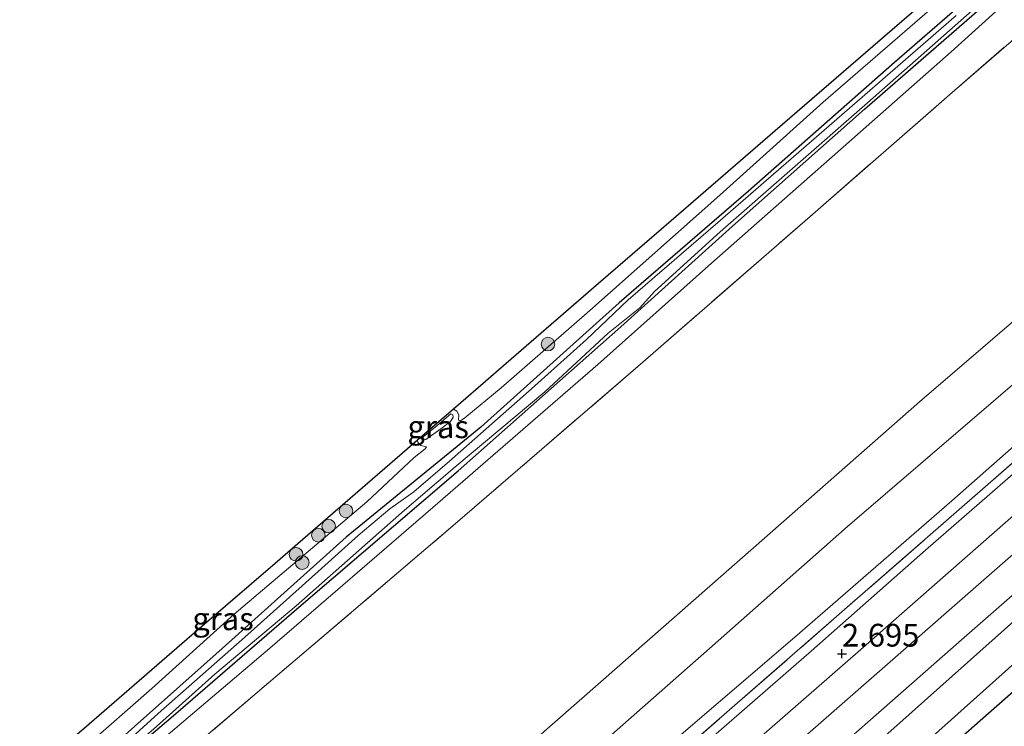
# Model space of a CAD drawing. Units: metres. Extents: x 180000 to 190009, y 487499 to 493751.
# Drawn here: x 181013 to 181121, y 493236 to 493314 of the extents above; entities that cross this region are included whole.
import ezdxf
from ezdxf.enums import TextEntityAlignment as Align

# ---------------------------------------------------------------- set-up
doc = ezdxf.new("R2010")
doc.units = ezdxf.units.M
doc.linetypes.add('IE-TERREINAFSCHEIDING', pattern=[10, 8, -2])
doc.layers.get('0').update_dxf_attribs({"lineweight": 25})
for name, color, linetype, lineweight in [('B-ME-GR-BOOM-S-B1', 93, 'Continuous', 18), ('B-ME-GW-HOOGTEPUNT-S-B1', 10, 'Continuous', 25), ('B-ME-GW-INSTEEKWATERGANG-L-B1', 10, 'Continuous', 25), ('B-ME-GW-KRUINLIJN-L-B1', 93, 'Continuous', 18), ('B-ME-GW-TEENLIJN-L-B1', 93, 'Continuous', 18), ('B-ME-IE-GRASLAND-GV-B6', 93, 'Continuous', 18), ('B-ME-IE-GRONDWERKLIJN-GROND_INGERICHT-GV-B6', 253, 'Continuous', 18), ('B-ME-IE-TERREINAFSCHEIDING-HAAG-L-B1', 10, 'Continuous', 25), ('B-ME-IE-TERREINAFSCHEIDING-RASTERHEKWERK-L-B1', 8, 'IE-TERREINAFSCHEIDING', 18), ('B-ME-KG-KADASTRAAL-OPNAMEDTMGRENS-L-B1', 10, 'Continuous', 25), ('B-ME-OG-WATER-GV-B6', 153, 'Continuous', 18), ('B-ME-VH-VERH_SOORT-BITUMEN-GV-B6', 8, 'IE-TERREINAFSCHEIDING-NATUURLIJK-HOUTWAL', 18)]:
    doc.layers.add(name, color=color, linetype=linetype, lineweight=lineweight)
doc.styles.add('NLCS-ISO', font='NLCS-ISO.TTF')
doc.linetypes.add('IE-TERREINAFSCHEIDING-NATUURLIJK-HOUTWAL', pattern='A,7,-1.5,[67,NLCS.SHX,S=0.75,R=45,X=0,Y=0],-1.5,7,-1.5,[70,NLCS.SHX,S=0.75,R=0,X=0,Y=0],-1.5', length=20)

# ---------------------------------------------------------------- blocks, each defined once
blk = doc.blocks.new('boom')
blk.add_hatch(color=256).paths.add_polyline_path([(-0.75, 0, 1), (0.75, 0, 1)])
blk.add_circle((0, 0), 0.75)
blk = doc.blocks.new('hoogtepunt')
for p, q in [((-0.5, 0), (0.5, 0)), ((0, 0.5), (0, -0.5))]:
    blk.add_line(p, q)

msp = doc.modelspace()

# ---------------------------------------------------------------- linework, layer by layer
at = {"layer": 'B-ME-GW-INSTEEKWATERGANG-L-B1'}
for points in [[(181303.3, 493478.54, -2.06), (181292.54, 493469.19, -2.07), (181278.19, 493456.61, -2.08), (181264.27, 493444.44, -2.08), (181250.04, 493432.07, -2.08), (181235.63, 493419.51, -2.08), (181220.25, 493406.02, -2.06), (181205.37, 493392.92, -2.07), (181189.54, 493379.14, -2.06), (181173.09, 493364.97, -2.06), (181158.95, 493352.34, -2.06), (181144.8, 493340.03, -2.03), (181130.12, 493326.9, -2.04), (181109.4, 493308.89, -2.01), (181093.32, 493294.73, -2), (181079.1, 493282.47, -1.97), (181063.88, 493268.8, -1.95), (181049.07, 493256.7, -1.91), (181035.45, 493244.46, -1.91), (181021.12, 493231.73, -1.91), (181015.53, 493226.82, -1.92)], [(181016.59, 493225.61, -1.91), (181030.04, 493237.07, -1.89), (181043.87, 493248.99, -1.9), (181061.39, 493264, -1.91), (181079.3, 493279.81, -1.91), (181091.57, 493290.88, -1.93), (181106.1, 493303.75, -1.92), (181119.89, 493315.75, -1.97), (181133.84, 493328.25, -1.98), (181149.42, 493341.78, -2), (181165.72, 493356.17, -2.02), (181178.09, 493367.04, -2.04), (181198.11, 493384.59, -2.02), (181213.99, 493398.61, -2.04), (181230.27, 493412.78, -2.04), (181249.71, 493429.68, -2.04), (181267.7, 493445.27, -2.07), (181286.43, 493461.74, -2.09), (181304.6, 493477.09, -2.06)]]:
    msp.add_polyline3d(points, dxfattribs=at)
at = {"layer": 'B-ME-GW-KRUINLIJN-L-B1'}
for points in [[(181302.32, 493479.64, -1.27), (181292.96, 493471.64, -1.2), (181269.51, 493450.92, -1.22), (181252.98, 493436.75, -1.19), (181236.59, 493422.29, -1.17), (181220.18, 493408.14, -1.18), (181204.81, 493394.59, -1.19), (181188.45, 493380.15, -1.18), (181170.52, 493364.54, -1.13), (181154.24, 493350.52, -1.13), (181132.43, 493331.68, -1.17), (181119.27, 493319.88, -1.22), (181101.54, 493304.52, -1.19), (181090.2, 493294.31, -1.2), (181075.9, 493281.64, -1.16), (181066.12, 493273.12, -0.93), (181062.12, 493269.83, -0.84), (181061.66, 493269.49, -0.81), (181061.44, 493269.56, -0.77)], [(181017.37, 493224.71, -1.7), (181040.67, 493244.51, -1.6), (181058.6, 493259.95, -1.58), (181076.76, 493275.69, -1.52), (181089.26, 493286.82, -1.56), (181103.15, 493299.07, -1.6), (181115.62, 493310.07, -1.69), (181129.63, 493322.74, -1.67), (181148.07, 493338.64, -1.62), (181165.02, 493353.17, -1.68), (181182.12, 493368.45, -1.67), (181200.93, 493384.93, -1.69), (181215.04, 493397.57, -1.65), (181229.73, 493410.17, -1.67), (181246.61, 493424.74, -1.66), (181262.64, 493438.33, -1.67), (181279.15, 493453.01, -1.76), (181297.94, 493469.35, -1.71), (181305.6, 493475.97, -1.71)], [(181326.89, 493452.18, 1.71), (181313, 493440.15, 1.69), (181297.6, 493426.71, 1.72), (181279.13, 493410.36, 1.71), (181263.16, 493396.46, 1.64), (181246.05, 493381.44, 1.64), (181232.11, 493369.33, 1.61), (181214.85, 493354.19, 1.71), (181198.48, 493339.95, 1.67), (181180.67, 493324.41, 1.66), (181163.7, 493309.54, 1.68), (181144.97, 493293.21, 1.68), (181128.32, 493278.53, 1.7), (181104.23, 493257.88, 1.74), (181089.06, 493244.46, 1.68), (181065.99, 493224.16, 1.69), (181050.73, 493210.77, 1.68), (181038.45, 493200.54, 1.67)], [(181331.86, 493446.63, 2.54), (181316.38, 493432.95, 2.54), (181300.96, 493419.5, 2.6), (181282.86, 493403.77, 2.58), (181264.88, 493387.98, 2.55), (181248.48, 493373.65, 2.52), (181233.13, 493360.32, 2.51), (181215.84, 493345.15, 2.51), (181200.64, 493331.91, 2.46), (181183.04, 493316.34, 2.46), (181168.5, 493303.88, 2.48), (181155.95, 493292.88, 2.46), (181140.15, 493279.2, 2.46), (181125.82, 493266.61, 2.48), (181112.79, 493255.26, 2.47), (181100.28, 493244.19, 2.49), (181083.01, 493229.18, 2.5), (181070.64, 493218.3, 2.52), (181055.6, 493205.06, 2.63), (181043.56, 493194.68, 2.64)], [(181336.29, 493441.68, 2.87), (181322.82, 493429.96, 2.87), (181296.16, 493406.62, 2.84), (181274.71, 493387.93, 2.84), (181254.97, 493370.73, 2.85), (181225.89, 493345.25, 2.83), (181204.02, 493325.88, 2.79), (181187.18, 493311.34, 2.82), (181167.99, 493294.58, 2.78), (181147.72, 493276.9, 2.81), (181128.65, 493260.24, 2.8), (181109.8, 493243.77, 2.78), (181090.15, 493226.58, 2.82), (181071.58, 493210.31, 2.9), (181047.93, 493189.68, 3.01)], [(181051.88, 493185.15, 2.85), (181071.35, 493202.46, 2.79), (181090.65, 493219.21, 2.64), (181109.64, 493236.01, 2.67), (181126.57, 493251.04, 2.66), (181147.78, 493269.32, 2.62), (181166.58, 493285.37, 2.58), (181184.34, 493300.69, 2.59), (181199.86, 493314.27, 2.6), (181216.9, 493329.61, 2.62), (181233.04, 493343.24, 2.67), (181247.51, 493356.06, 2.65), (181261.61, 493368.11, 2.64), (181279, 493383.25, 2.64), (181294.88, 493397.42, 2.65), (181311.63, 493411.57, 2.66), (181317.37, 493416.74, 2.65), (181324.01, 493422.07, 2.68), (181336.69, 493432.98, 2.73), (181340.86, 493436.57, 2.71)], [(181057.83, 493267.43, -0.37), (181059.49, 493268.61, -0.36), (181060.55, 493269.42, -0.41), (181060.85, 493269.89, -0.44), (181060.8, 493270.15, -0.45), (181060.6, 493270.26, -0.44), (181059.1, 493268.98, -0.35), (181057.56, 493267.75, -0.36), (181057.55, 493267.61, -0.35), (181057.61, 493267.41, -0.35), (181057.83, 493267.43, -0.37)], [(181057.9, 493266.63, -0.72), (181057.76, 493266.43, -0.77), (181056.57, 493265.45, -0.8), (181051.36, 493260.6, -0.89), (181036.75, 493248.22, -1.2), (181027.71, 493240.08, -1.25), (181020.25, 493233.52, -1.18), (181014.4, 493228.12, -1.24)]]:
    msp.add_polyline3d(points, dxfattribs=at)
at = {"layer": 'B-ME-GW-TEENLIJN-L-B1'}
for points in [[(181035.08, 493204.41, -0.14), (181057.13, 493223.32, -0.15), (181077.08, 493240.8, -0.16), (181093.9, 493255.53, -0.13), (181112.16, 493271.59, -0.07), (181130.55, 493287.39, -0.05), (181147.96, 493303.04, -0.18), (181166.84, 493319.12, -0.1), (181183.39, 493333.79, -0.12), (181202.59, 493350.7, -0.09), (181220.21, 493365.9, -0.07), (181241.49, 493384.22, 0.01), (181258.86, 493399.59, -0.02), (181274.6, 493413.6, -0.03), (181291.86, 493428.61, -0.07), (181307.84, 493442.82, -0.17), (181323.35, 493456.14, -0.04)], [(181041.79, 493196.72, 1.88), (181061.99, 493214.55, 1.82), (181082.09, 493231.71, 1.88), (181098.44, 493245.69, 1.93), (181115.7, 493260.7, 1.95), (181134.35, 493277.16, 1.88), (181151.11, 493291.71, 1.91), (181168.64, 493306.7, 1.94), (181187.83, 493323.49, 1.95), (181205.25, 493338.73, 1.92), (181224.02, 493355.21, 1.97), (181247.71, 493375.96, 1.96), (181266.47, 493392.42, 2.01), (181287.6, 493410.75, 2), (181308.39, 493428.87, 1.98), (181330.37, 493448.3, 1.98)], [(181342.33, 493434.93, 1.94), (181330.2, 493424.34, 1.93), (181310.42, 493406.73, 1.92), (181293.43, 493391.92, 1.91), (181277.04, 493377.7, 1.91), (181261.01, 493363.75, 1.83), (181246.42, 493350.76, 1.85), (181232.58, 493338.76, 1.95), (181215.74, 493324.11, 1.86), (181198.61, 493308.95, 1.85), (181179.55, 493292.47, 1.89), (181161.86, 493277.27, 1.79), (181146.64, 493263.95, 1.78), (181130.99, 493250.37, 1.83), (181113.59, 493234.79, 1.84), (181098.76, 493221.91, 1.82), (181084.43, 493209.32, 1.77), (181068.56, 493195.39, 1.8), (181053.83, 493182.91, 1.89)], [(181060.89, 493270.79, -0.74), (181061.27, 493270.56, -0.74), (181061.47, 493270.17, -0.76), (181061.44, 493269.56, -0.77)], [(181057.9, 493266.63, -0.72), (181057.29, 493266.77, -0.72), (181056.97, 493267.11, -0.72), (181056.91, 493267.35, -0.72)]]:
    msp.add_polyline3d(points, dxfattribs=at)
at = {"layer": 'B-ME-IE-GRASLAND-GV-B6'}
for points in [[(181116.17, 493314.07, -2.22), (181101.65, 493301.44, -2.22), (181089.95, 493291.31, -2.22), (181080.09, 493282.79, -2.22), (181075.53, 493278.43, -2.22), (181069.12, 493272.73, -2.22), (181060.46, 493265.07, -2.22), (181056.54, 493261.67, -2.22), (181053.89, 493259.81, -2.22), (181050.39, 493256.88, -2.22), (181046.01, 493252.92, -2.22), (181037.92, 493245.71, -2.22), (181028.41, 493237.31, -2.22), (181023.09, 493232.48, -2.22), (181015.82, 493226.49, -2.22), (181015.53, 493226.82, -1.92), (181021.12, 493231.73, -1.91), (181035.45, 493244.46, -1.91), (181049.07, 493256.7, -1.91), (181063.88, 493268.8, -1.95), (181079.1, 493282.47, -1.97), (181093.32, 493294.73, -2), (181109.4, 493308.89, -2.01), (181130.12, 493326.9, -2.04)], [(181130.12, 493326.9, -2.04), (181109.4, 493308.89, -2.01), (181093.32, 493294.73, -2), (181079.1, 493282.47, -1.97), (181063.88, 493268.8, -1.95), (181049.07, 493256.7, -1.91), (181035.45, 493244.46, -1.91), (181021.12, 493231.73, -1.91)], [(181199.45, 493326.23, 2.71), (181183.3, 493312.01, 2.75), (181166.36, 493297.31, 2.74), (181151.87, 493284.79, 2.76), (181138.05, 493272.67, 2.72), (181121.89, 493258.58, 2.75), (181105.68, 493244.36, 2.75), (181087.34, 493228.34, 2.75), (181069.46, 493212.84, 2.84), (181045.75, 493192.18, 2.94), (181043.56, 493194.68, 2.64), (181055.6, 493205.06, 2.63), (181070.64, 493218.3, 2.52), (181083.01, 493229.18, 2.5), (181100.28, 493244.19, 2.49), (181112.79, 493255.26, 2.47), (181125.82, 493266.61, 2.48), (181140.15, 493279.2, 2.46), (181155.95, 493292.88, 2.46), (181168.5, 493303.88, 2.48), (181183.04, 493316.34, 2.46)], [(181215.74, 493324.11, 1.86), (181198.61, 493308.95, 1.85), (181179.55, 493292.47, 1.89), (181161.86, 493277.27, 1.79), (181146.64, 493263.95, 1.78), (181130.99, 493250.37, 1.83), (181113.59, 493234.79, 1.84), (181098.76, 493221.91, 1.82), (181084.43, 493209.32, 1.77), (181068.56, 493195.39, 1.8), (181053.83, 493182.91, 1.89), (181051.88, 493185.15, 2.85), (181071.35, 493202.46, 2.79), (181090.65, 493219.21, 2.64), (181109.64, 493236.01, 2.67), (181126.57, 493251.04, 2.66), (181147.78, 493269.32, 2.62), (181166.58, 493285.37, 2.58), (181184.34, 493300.69, 2.59), (181199.86, 493314.27, 2.6)], [(181209.64, 493316.49, 1.82), (181189.36, 493298.7, 1.86), (181164.56, 493276.74, 1.79), (181136.55, 493252.15, 1.8), (181112.06, 493230.6, 1.81), (181090.92, 493211.99, 1.74), (181088.98, 493210.3, 1.75), (181080.66, 493202.78, 1.69), (181055.56, 493180.92, 1.84), (181053.83, 493182.91, 1.89), (181068.56, 493195.39, 1.8), (181084.43, 493209.32, 1.77), (181098.76, 493221.91, 1.82), (181113.59, 493234.79, 1.84), (181130.99, 493250.37, 1.83), (181146.64, 493263.95, 1.78), (181161.86, 493277.27, 1.79), (181179.55, 493292.47, 1.89), (181198.61, 493308.95, 1.85), (181215.74, 493324.11, 1.86)], [(181129.63, 493322.74, -1.67), (181115.62, 493310.07, -1.69), (181103.15, 493299.07, -1.6), (181089.26, 493286.82, -1.56), (181076.76, 493275.69, -1.52), (181058.6, 493259.95, -1.58), (181040.67, 493244.51, -1.6), (181017.37, 493224.71, -1.7), (181016.59, 493225.61, -1.91), (181030.04, 493237.07, -1.89), (181043.87, 493248.99, -1.9), (181061.39, 493264, -1.91), (181079.3, 493279.81, -1.91), (181091.57, 493290.88, -1.93), (181106.1, 493303.75, -1.92), (181119.89, 493315.75, -1.97)], [(181135.79, 493322.97, -1.26), (181115.43, 493305.32, -1.18), (181100.66, 493292.44, -1.13), (181081.72, 493275.96, -1.14), (181060.83, 493257.95, -1.12), (181043.45, 493243.16, -1.26), (181019.23, 493222.58, -1.31), (181017.37, 493224.71, -1.7), (181040.67, 493244.51, -1.6), (181058.6, 493259.95, -1.58), (181076.76, 493275.69, -1.52), (181089.26, 493286.82, -1.56), (181103.15, 493299.07, -1.6), (181115.62, 493310.07, -1.69), (181129.63, 493322.74, -1.67)], [(181020.25, 493233.52, -1.18), (181027.71, 493240.08, -1.25), (181036.75, 493248.22, -1.2), (181051.36, 493260.6, -0.89), (181056.57, 493265.45, -0.8), (181057.76, 493266.43, -0.77), (181057.9, 493266.63, -0.72), (181057.29, 493266.77, -0.72), (181056.97, 493267.11, -0.72), (181056.91, 493267.35, -0.72), (181060.89, 493270.79, -0.74), (181061.27, 493270.56, -0.74), (181061.47, 493270.17, -0.76), (181061.44, 493269.56, -0.77), (181061.66, 493269.49, -0.81), (181062.12, 493269.83, -0.84), (181066.12, 493273.12, -0.93), (181075.9, 493281.64, -1.16), (181090.2, 493294.31, -1.2), (181101.54, 493304.52, -1.19), (181119.27, 493319.88, -1.22)], [(181183.04, 493316.34, 2.46), (181168.5, 493303.88, 2.48), (181155.95, 493292.88, 2.46), (181140.15, 493279.2, 2.46), (181125.82, 493266.61, 2.48), (181112.79, 493255.26, 2.47), (181100.28, 493244.19, 2.49), (181083.01, 493229.18, 2.5), (181070.64, 493218.3, 2.52), (181055.6, 493205.06, 2.63), (181043.56, 493194.68, 2.64), (181042.8, 493195.55, 2.27), (181069.07, 493218.35, 2.28), (181091.55, 493237.96, 2.34), (181116.51, 493259.74, 2.27), (181144.7, 493284.36, 2.23), (181165.76, 493302.57, 2.21), (181185.36, 493319.82, 2.22)], [(181119.27, 493319.88, -1.22), (181101.54, 493304.52, -1.19), (181090.2, 493294.31, -1.2), (181075.9, 493281.64, -1.16), (181066.12, 493273.12, -0.93), (181062.12, 493269.83, -0.84), (181061.66, 493269.49, -0.81), (181061.44, 493269.56, -0.77), (181061.47, 493270.17, -0.76), (181061.27, 493270.56, -0.74), (181060.89, 493270.79, -0.74), (181063.6, 493273.13, -0.86), (181067.23, 493276.26, -0.99), (181076.85, 493284.58, -1.04), (181084.84, 493291.49, -1.05), (181096.28, 493301.38, -1.13), (181107.02, 493310.66, -1.1), (181117.64, 493319.85, -1.09)], [(181119.89, 493315.75, -1.97), (181106.1, 493303.75, -1.92), (181091.57, 493290.88, -1.93), (181079.3, 493279.81, -1.91), (181061.39, 493264, -1.91), (181043.87, 493248.99, -1.9), (181030.04, 493237.07, -1.89), (181016.59, 493225.61, -1.91), (181016.34, 493225.89, -2.22), (181023.2, 493231.5, -2.22), (181028.2, 493235.89, -2.22), (181034.62, 493241.63, -2.22), (181043.56, 493249.16, -2.22), (181055.49, 493259.67, -2.22), (181061.04, 493264.39, -2.22), (181070.93, 493272.69, -2.22), (181077.91, 493279.12, -2.22), (181081.4, 493281.91, -2.22), (181083.01, 493283.73, -2.22), (181090.22, 493290.27, -2.22), (181106.44, 493304.47, -2.22), (181121.34, 493317.67, -2.22)], [(181209.4, 493314.87, 1.7), (181193.79, 493300.55, 1.69), (181182.33, 493289.59, 1.72), (181169.51, 493277.14, 1.7), (181154.47, 493262.56, 1.69), (181140.48, 493248.94, 1.7), (181123.85, 493232.82, 1.73), (181112.08, 493221.45, 1.67), (181099.6, 493209.26, 1.66), (181085.12, 493195.15, 1.68), (181071.22, 493181.75, 1.66), (181062.39, 493173.09, 1.66), (181055.56, 493180.92, 1.84), (181080.66, 493202.78, 1.69), (181088.98, 493210.3, 1.75), (181090.92, 493211.99, 1.74), (181112.06, 493230.6, 1.81), (181136.55, 493252.15, 1.8), (181164.56, 493276.74, 1.79), (181189.36, 493298.7, 1.86), (181209.64, 493316.49, 1.82)], [(181199.86, 493314.27, 2.6), (181184.34, 493300.69, 2.59), (181166.58, 493285.37, 2.58), (181147.78, 493269.32, 2.62), (181126.57, 493251.04, 2.66), (181109.64, 493236.01, 2.67), (181090.65, 493219.21, 2.64), (181071.35, 493202.46, 2.79), (181051.88, 493185.15, 2.85), (181050.06, 493187.23, 3.08), (181070.76, 493205.18, 2.94), (181094.95, 493226.23, 2.8), (181117.07, 493245.67, 2.79), (181143.49, 493268.8, 2.81), (181170.73, 493292.47, 2.76), (181195.73, 493314.24, 2.77)], [(181057.83, 493267.43, -0.37), (181059.49, 493268.61, -0.36), (181060.55, 493269.42, -0.41), (181060.85, 493269.89, -0.44), (181060.8, 493270.15, -0.45), (181060.6, 493270.26, -0.44), (181059.1, 493268.98, -0.35), (181057.56, 493267.75, -0.36), (181057.55, 493267.61, -0.35), (181057.61, 493267.41, -0.35), (181057.83, 493267.43, -0.37)], [(181057.83, 493267.43, -0.37), (181057.61, 493267.41, -0.35), (181057.55, 493267.61, -0.35), (181057.56, 493267.75, -0.36), (181059.1, 493268.98, -0.35), (181060.6, 493270.26, -0.44), (181060.8, 493270.15, -0.45), (181060.85, 493269.89, -0.44), (181060.55, 493269.42, -0.41), (181059.49, 493268.61, -0.36), (181057.83, 493267.43, -0.37)], [(181057.9, 493266.63, -0.72), (181057.76, 493266.43, -0.77), (181056.57, 493265.45, -0.8), (181051.36, 493260.6, -0.89), (181036.75, 493248.22, -1.2), (181027.71, 493240.08, -1.25), (181020.25, 493233.52, -1.18), (181014.4, 493228.12, -1.24), (181013.16, 493229.53, -1.11), (181020.8, 493236.13, -1.09), (181033.21, 493246.87, -1.15), (181041.25, 493253.81, -1.26), (181042.65, 493255.02, -1.16), (181047.06, 493258.84, -0.97), (181053.32, 493264.25, -0.88), (181056.91, 493267.35, -0.72), (181056.97, 493267.11, -0.72), (181057.29, 493266.77, -0.72), (181057.9, 493266.63, -0.72)]]:
    msp.add_polyline3d(points, dxfattribs=at)
at = {"layer": 'B-ME-IE-GRONDWERKLIJN-GROND_INGERICHT-GV-B6'}
for points in [[(181180.67, 493324.41, 1.66), (181163.7, 493309.54, 1.68), (181144.97, 493293.21, 1.68), (181128.32, 493278.53, 1.7), (181104.23, 493257.88, 1.74), (181089.06, 493244.46, 1.68), (181065.99, 493224.16, 1.69), (181050.73, 493210.77, 1.68), (181038.45, 493200.54, 1.67), (181035.08, 493204.41, -0.14), (181057.13, 493223.32, -0.15), (181077.08, 493240.8, -0.16), (181093.9, 493255.53, -0.13), (181112.16, 493271.59, -0.07), (181130.55, 493287.39, -0.05), (181147.96, 493303.04, -0.18), (181166.84, 493319.12, -0.1)], [(181187.83, 493323.49, 1.95), (181168.64, 493306.7, 1.94), (181151.11, 493291.71, 1.91), (181134.35, 493277.16, 1.88), (181115.7, 493260.7, 1.95), (181098.44, 493245.69, 1.93), (181082.09, 493231.71, 1.88), (181061.99, 493214.55, 1.82), (181041.79, 493196.72, 1.88), (181038.45, 493200.54, 1.67), (181050.73, 493210.77, 1.68), (181065.99, 493224.16, 1.69), (181089.06, 493244.46, 1.68), (181104.23, 493257.88, 1.74), (181128.32, 493278.53, 1.7), (181144.97, 493293.21, 1.68), (181163.7, 493309.54, 1.68), (181180.67, 493324.41, 1.66)], [(181185.36, 493319.82, 2.22), (181165.76, 493302.57, 2.21), (181144.7, 493284.36, 2.23), (181116.51, 493259.74, 2.27), (181091.55, 493237.96, 2.34), (181069.07, 493218.35, 2.28), (181042.8, 493195.55, 2.27), (181041.79, 493196.72, 1.88), (181061.99, 493214.55, 1.82), (181082.09, 493231.71, 1.88), (181098.44, 493245.69, 1.93), (181115.7, 493260.7, 1.95), (181134.35, 493277.16, 1.88), (181151.11, 493291.71, 1.91), (181168.64, 493306.7, 1.94), (181187.83, 493323.49, 1.95)], [(181166.84, 493319.12, -0.1), (181147.96, 493303.04, -0.18), (181130.55, 493287.39, -0.05), (181112.16, 493271.59, -0.07), (181093.9, 493255.53, -0.13), (181077.08, 493240.8, -0.16), (181057.13, 493223.32, -0.15), (181035.08, 493204.41, -0.14), (181019.23, 493222.58, -1.31), (181043.45, 493243.16, -1.26), (181060.83, 493257.95, -1.12), (181081.72, 493275.96, -1.14), (181100.66, 493292.44, -1.13), (181115.43, 493305.32, -1.18), (181135.79, 493322.97, -1.26)]]:
    msp.add_polyline3d(points, dxfattribs=at)
at = {"layer": 'B-ME-IE-TERREINAFSCHEIDING-HAAG-L-B1'}
msp.add_polyline3d([(181090.92, 493211.99, 1.74), (181112.06, 493230.6, 1.81), (181136.55, 493252.15, 1.8), (181164.56, 493276.74, 1.79), (181189.36, 493298.7, 1.86), (181209.64, 493316.49, 1.82), (181233.77, 493337.66, 1.83), (181259.15, 493359.59, 1.78), (181287.04, 493383.84, 1.85), (181311.49, 493405.56, 1.87), (181338.38, 493428.95, 1.84), (181343.67, 493433.43, 1.85)], dxfattribs=at)
at = {"layer": 'B-ME-IE-TERREINAFSCHEIDING-RASTERHEKWERK-L-B1'}
for points in [[(181019.23, 493222.58, -1.31), (181043.45, 493243.16, -1.26), (181060.83, 493257.95, -1.12), (181081.72, 493275.96, -1.14), (181100.66, 493292.44, -1.13), (181115.43, 493305.32, -1.18), (181135.79, 493322.97, -1.26), (181150.64, 493336.04, -1.22), (181163.48, 493347.3, -1.25), (181180.49, 493362.12, -1.31), (181196.94, 493376.39, -1.3), (181210.53, 493388.46, -1.25), (181229.75, 493405.18, -1.27), (181244.86, 493418.3, -1.3), (181258.84, 493430.53, -1.32), (181280.41, 493449.36, -1.31), (181297.13, 493464, -1.29), (181307.9, 493473.4, -1.3)], [(181042.8, 493195.55, 2.27), (181069.07, 493218.35, 2.28), (181091.55, 493237.96, 2.34), (181116.51, 493259.74, 2.27), (181144.7, 493284.36, 2.23), (181165.76, 493302.57, 2.21), (181185.36, 493319.82, 2.22), (181205.42, 493337.34, 2.22), (181228.34, 493357.29, 2.28), (181248.1, 493374.64, 2.31), (181270.62, 493394.26, 2.28), (181291.56, 493412.69, 2.33), (181317.65, 493435.37, 2.36), (181331.22, 493447.34, 2.32)]]:
    msp.add_polyline3d(points, dxfattribs=at)
at = {"layer": 'B-ME-KG-KADASTRAAL-OPNAMEDTMGRENS-L-B1'}
msp.add_polyline3d([(181117.64, 493319.85, -1.09), (181107.02, 493310.66, -1.1), (181096.28, 493301.38, -1.13), (181084.84, 493291.49, -1.05), (181076.85, 493284.58, -1.04), (181067.23, 493276.26, -0.99), (181063.6, 493273.13, -0.86), (181060.89, 493270.79, -0.74), (181056.91, 493267.35, -0.72), (181053.32, 493264.25, -0.88), (181047.06, 493258.84, -0.97), (181042.65, 493255.02, -1.16), (181041.25, 493253.81, -1.26), (181033.21, 493246.87, -1.15), (181020.8, 493236.13, -1.09), (181013.16, 493229.53, -1.11)], dxfattribs=at)
at = {"layer": 'B-ME-OG-WATER-GV-B6'}
for points in [[(181121.34, 493317.67, -2.22), (181106.44, 493304.47, -2.22), (181090.22, 493290.27, -2.22), (181083.01, 493283.73, -2.22), (181081.4, 493281.91, -2.22), (181077.91, 493279.12, -2.22), (181070.93, 493272.69, -2.22), (181061.04, 493264.39, -2.22), (181055.49, 493259.67, -2.22), (181043.56, 493249.16, -2.22), (181034.62, 493241.63, -2.22), (181028.2, 493235.89, -2.22)], [(181023.09, 493232.48, -2.22), (181028.41, 493237.31, -2.22), (181037.92, 493245.71, -2.22), (181046.01, 493252.92, -2.22), (181050.39, 493256.88, -2.22), (181053.89, 493259.81, -2.22), (181056.54, 493261.67, -2.22), (181060.46, 493265.07, -2.22), (181069.12, 493272.73, -2.22), (181075.53, 493278.43, -2.22), (181080.09, 493282.79, -2.22), (181089.95, 493291.31, -2.22), (181101.65, 493301.44, -2.22), (181116.17, 493314.07, -2.22)]]:
    msp.add_polyline3d(points, dxfattribs=at)
at = {"layer": 'B-ME-VH-VERH_SOORT-BITUMEN-GV-B6'}
msp.add_polyline3d([(181195.73, 493314.24, 2.77), (181170.73, 493292.47, 2.76), (181143.49, 493268.8, 2.81), (181117.07, 493245.67, 2.79), (181094.95, 493226.23, 2.8), (181070.76, 493205.18, 2.94), (181050.06, 493187.23, 3.08), (181047.93, 493189.68, 3.01), (181045.75, 493192.18, 2.94), (181069.46, 493212.84, 2.84), (181087.34, 493228.34, 2.75), (181105.68, 493244.36, 2.75), (181121.89, 493258.58, 2.75), (181138.05, 493272.67, 2.72), (181151.87, 493284.79, 2.76), (181166.36, 493297.31, 2.74), (181183.3, 493312.01, 2.75), (181199.45, 493326.23, 2.71)], dxfattribs=at)

# ---------------------------------------------------------------- block references
at = {"layer": 'B-ME-GR-BOOM-S-B1', "rotation": 90}
for p in [(181071.28, 493277.93, -1.07), (181049.06, 493259.58, -0.86), (181047.15, 493257.91, -0.94), (181046.02, 493256.91, -1.04), (181043.57, 493254.81, -1.18), (181044.24, 493253.91, -1.23)]:
    msp.add_blockref('boom', p, dxfattribs=at)
at = {"layer": 'B-ME-GW-HOOGTEPUNT-S-B1', "rotation": 90}
msp.add_blockref('hoogtepunt', (181103.62, 493243.89, 2.69), dxfattribs=at)
msp.add_blockref('hoogtepunt', (181103.62, 493243.89, 2.69), dxfattribs=at)

# ---------------------------------------------------------------- texts
at = {"layer": 'B-ME-GW-HOOGTEPUNT-S-B1', "ltscale": 0.2, "style": 'NLCS-ISO'}
msp.add_text('2.695', height=2.5, dxfattribs=at).set_placement((181103.62, 493243.89, 2.69), align=Align.BOTTOM_LEFT)
msp.add_text('2.695', height=2.5, dxfattribs=at).set_placement((181103.62, 493243.89, 2.69), align=Align.BOTTOM_LEFT)
at = {"layer": 'B-ME-IE-GRASLAND-GV-B6', "ltscale": 0.2, "style": 'NLCS-ISO'}
for p in [(181059.2, 493268.84), (181059.2, 493268.84), (181035.53, 493247.73)]:
    msp.add_text('gras', height=2.5, dxfattribs=at).set_placement(p, align=Align.MIDDLE_CENTER)

doc.saveas('drawing.dxf')
